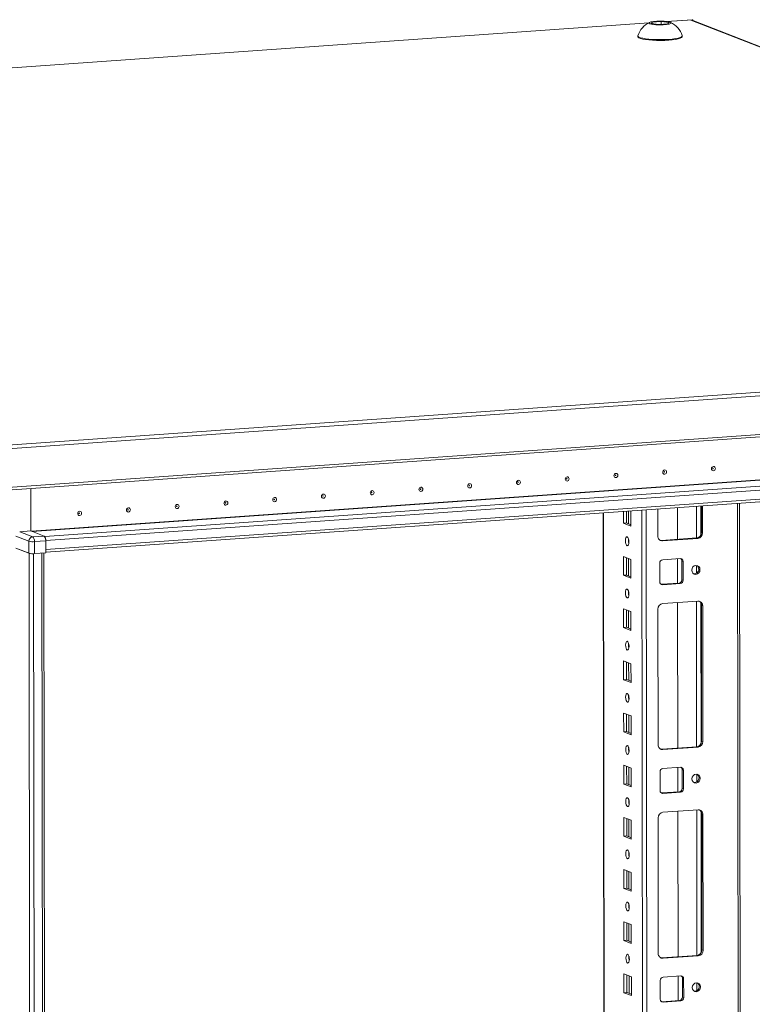
# Model space of a CAD drawing. Units: millimetres. Extents: x -1 to 11580, y -20 to 11691.
# Drawn here: x 7453 to 7799, y 2933 to 3399 of the extents above; entities that cross this region are included whole.
import ezdxf

# ---------------------------------------------------------------- set-up
doc = ezdxf.new("R2010")
doc.units = ezdxf.units.MM

msp = doc.modelspace()

# ---------------------------------------------------------------- linework, layer by layer
at = {"color": 7, "linetype": 'Continuous', "lineweight": 15}
for p, q in [((7749.931, 3397.165), (7083.525, 3350.125)), ((7750.932, 3396.745), (7751.508, 3397.501)), ((7751.508, 3397.501), (7755.765, 3397.802)), ((7751.508, 3397.501), (7751.509, 3396.673)), ((7755.765, 3397.802), (7759.446, 3397.346)), ((7755.765, 3397.802), (7755.767, 3396.37)), ((7770.378, 3398.608), (7758.176, 3397.747)), ((7759.446, 3397.346), (7758.869, 3396.589)), ((7770.673, 3398.517), (7769.742, 3398.452)), ((7769.742, 3398.452), (8155.813, 3247.656)), ((8156.1, 3247.676), (7770.293, 3398.369)), ((7770.482, 3398.592), (7770.378, 3398.608)), ((7770.673, 3398.517), (7770.482, 3398.592)), ((7770.673, 3398.22), (7770.673, 3398.517)), ((7754.612, 3396.289), (7750.932, 3396.745)), ((7758.869, 3396.589), (7754.612, 3396.289)), ((7744.696, 3390.898), (7744.696, 3390.523)), ((7765.696, 3390.548), (7765.696, 3390.923)), ((8156.934, 3247.647), (7421.454, 3195.731)), ((7422.041, 3194.013), (8157.521, 3245.929)), ((7421.584, 3174.509), (8157.063, 3226.425)), ((8157.543, 3227.702), (7422.063, 3175.786)), ((7464.832, 3152.443), (8109.99, 3197.983)), ((8109.995, 3193.742), (7464.837, 3148.201)), ((7464.838, 3146.884), (8109.486, 3192.388)), ((7457.822, 3177.067), (7457.845, 3156.995)), ((7795.031, 1266.211), (7792.768, 3170.032)), ((7728.286, 3165.48), (7730.538, 1270.256)), ((7737.88, 3160.656), (7737.873, 3166.157)), ((7739.256, 3166.254), (7739.262, 3160.753)), ((7741.364, 3166.403), (7741.372, 3159.292)), ((7754.108, 3154.547), (7754.093, 3167.302)), ((7763.454, 3167.963), (7763.472, 3153.011)), ((7774.724, 3156.271), (7774.709, 3168.757)), ((7775.291, 3168.798), (7775.306, 3156.044)), ((7737.88, 3160.656), (7739.262, 3160.753)), ((7741.372, 3159.292), (7737.88, 3160.656)), ((7739.262, 3160.753), (7741.371, 3159.93)), ((7457.845, 3156.995), (7452.546, 3156.621)), ((7458.754, 3154.196), (7452.546, 3156.621)), ((7464.054, 3154.57), (7457.845, 3156.995)), ((7775.306, 3156.044), (7774.724, 3156.271)), ((7450.705, 3154.518), (7456.913, 3152.094)), ((7456.913, 3152.094), (7456.92, 3146.422)), ((7464.054, 3154.57), (7458.754, 3154.196)), ((7459.532, 3151.921), (7464.832, 3152.295)), ((7459.539, 3146.249), (7459.532, 3151.921)), ((7464.832, 3152.443), (7464.837, 3148.201)), ((7464.832, 3152.295), (7464.839, 3146.623)), ((7755.833, 3152.472), (7772.423, 3153.643)), ((7756.415, 3152.244), (7755.833, 3152.472)), ((7773.005, 3153.415), (7756.415, 3152.244)), ((7772.423, 3153.643), (7773.005, 3153.415)), ((7456.92, 3146.422), (7450.712, 3148.847)), ((7456.948, 3146.411), (7450.712, 3148.847)), ((7456.948, 3146.411), (7459.41, 1075.169)), ((7464.839, 3146.623), (7459.539, 3146.249)), ((7466.447, 1075.555), (7463.986, 3146.563)), ((7737.909, 3135.998), (7737.899, 3144.875)), ((7737.899, 3144.875), (7741.391, 3143.511)), ((7739.282, 3144.335), (7739.292, 3136.096)), ((7741.391, 3143.511), (7741.401, 3134.634)), ((7755.055, 3132.914), (7755.045, 3141.791)), ((7756.426, 3143.368), (7764.721, 3143.953)), ((7763.483, 3143.866), (7763.496, 3132.298)), ((7765.523, 3142.799), (7766.105, 3142.571)), ((7765.533, 3133.922), (7765.523, 3142.799)), ((7766.105, 3142.571), (7766.115, 3133.694)), ((7737.909, 3135.998), (7739.292, 3136.096)), ((7741.401, 3134.634), (7737.909, 3135.998)), ((7739.292, 3136.096), (7741.401, 3135.272)), ((7755.858, 3131.759), (7764.153, 3132.345)), ((7764.735, 3132.117), (7756.44, 3131.532)), ((7764.735, 3132.117), (7764.153, 3132.345)), ((7766.115, 3133.694), (7765.533, 3133.922)), ((7755.616, 3131.765), (7755.858, 3131.759)), ((7756.44, 3131.532), (7755.858, 3131.759)), ((7756.45, 3122.655), (7773.04, 3123.826)), ((7763.507, 3123.153), (7763.589, 3054.38)), ((7737.938, 3111.34), (7737.928, 3120.217)), ((7737.928, 3120.217), (7741.42, 3118.853)), ((7739.311, 3119.677), (7739.321, 3111.438)), ((7741.42, 3118.853), (7741.431, 3109.976)), ((7754.225, 3055.917), (7754.149, 3120.027)), ((7775.347, 3121.523), (7774.765, 3121.75)), ((7774.841, 3057.641), (7774.765, 3121.75)), ((7775.347, 3121.523), (7775.423, 3057.413)), ((7737.938, 3111.34), (7739.321, 3111.438)), ((7741.431, 3109.976), (7737.938, 3111.34)), ((7739.321, 3111.438), (7741.43, 3110.614)), ((7737.968, 3086.683), (7737.957, 3095.56)), ((7737.957, 3095.56), (7741.449, 3094.196)), ((7739.34, 3095.019), (7739.35, 3086.78)), ((7741.449, 3094.196), (7741.46, 3085.319)), ((7737.968, 3086.683), (7739.35, 3086.78)), ((7741.46, 3085.319), (7737.968, 3086.683)), ((7739.35, 3086.78), (7741.459, 3085.957)), ((7737.997, 3062.025), (7737.987, 3070.902)), ((7737.987, 3070.902), (7741.479, 3069.538)), ((7739.37, 3070.362), (7739.38, 3062.123)), ((7741.479, 3069.538), (7741.489, 3060.661)), ((7737.997, 3062.025), (7739.38, 3062.123)), ((7739.38, 3062.123), (7741.488, 3061.299)), ((7741.489, 3060.661), (7737.997, 3062.025)), ((7775.423, 3057.413), (7774.841, 3057.641)), ((7755.95, 3053.841), (7772.54, 3055.012)), ((7756.532, 3053.614), (7755.95, 3053.841)), ((7773.122, 3054.785), (7756.532, 3053.614)), ((7772.54, 3055.012), (7773.122, 3054.785)), ((7738.026, 3037.368), (7738.016, 3046.244)), ((7738.016, 3046.244), (7741.508, 3044.88)), ((7739.399, 3045.704), (7739.409, 3037.465)), ((7741.508, 3044.88), (7741.518, 3036.004)), ((7756.543, 3044.737), (7764.838, 3045.323)), ((7763.6, 3045.235), (7763.613, 3033.668)), ((7765.64, 3044.168), (7766.222, 3043.941)), ((7765.651, 3035.291), (7765.64, 3044.168)), ((7766.222, 3043.941), (7766.233, 3035.064)), ((7755.173, 3034.283), (7755.162, 3043.16)), ((7738.026, 3037.368), (7739.409, 3037.465)), ((7741.518, 3036.004), (7738.026, 3037.368)), ((7739.409, 3037.465), (7741.518, 3036.641)), ((7766.233, 3035.064), (7765.651, 3035.291)), ((7755.733, 3033.134), (7755.975, 3033.129)), ((7755.975, 3033.129), (7764.27, 3033.714)), ((7756.557, 3032.901), (7755.975, 3033.129)), ((7764.852, 3033.487), (7756.557, 3032.901)), ((7764.852, 3033.487), (7764.27, 3033.714)), ((7756.568, 3024.025), (7773.157, 3025.196)), ((7738.056, 3012.71), (7738.045, 3021.587)), ((7738.045, 3021.587), (7741.537, 3020.223)), ((7739.428, 3021.046), (7739.438, 3012.807)), ((7741.537, 3020.223), (7741.548, 3011.346)), ((7754.342, 2957.286), (7754.266, 3021.396)), ((7763.624, 3024.523), (7763.706, 2955.75)), ((7775.464, 3022.893), (7774.882, 3023.12)), ((7774.959, 2959.01), (7774.882, 3023.12)), ((7775.464, 3022.893), (7775.541, 2958.783)), ((7738.056, 3012.71), (7739.438, 3012.807)), ((7741.548, 3011.346), (7738.056, 3012.71)), ((7739.438, 3012.807), (7741.547, 3011.984)), ((7738.085, 2988.052), (7738.074, 2996.929)), ((7738.074, 2996.929), (7741.567, 2995.565)), ((7739.458, 2996.389), (7739.467, 2988.15)), ((7741.567, 2995.565), (7741.577, 2986.688)), ((7738.085, 2988.052), (7739.467, 2988.15)), ((7741.577, 2986.688), (7738.085, 2988.052)), ((7739.467, 2988.15), (7741.576, 2987.326)), ((7738.114, 2963.395), (7738.104, 2972.271)), ((7738.104, 2972.271), (7741.596, 2970.907)), ((7739.487, 2971.731), (7739.497, 2963.492)), ((7741.596, 2970.907), (7741.606, 2962.031)), ((7738.114, 2963.395), (7739.497, 2963.492)), ((7741.606, 2962.031), (7738.114, 2963.395)), ((7739.497, 2963.492), (7741.606, 2962.668)), ((7756.068, 2955.211), (7772.657, 2956.382)), ((7756.65, 2954.983), (7756.068, 2955.211)), ((7773.239, 2956.154), (7756.65, 2954.983)), ((7772.657, 2956.382), (7773.239, 2956.154)), ((7775.541, 2958.783), (7774.959, 2959.01)), ((7738.144, 2938.737), (7738.133, 2947.614)), ((7738.133, 2947.614), (7741.625, 2946.25)), ((7739.516, 2947.073), (7739.526, 2938.835)), ((7741.625, 2946.25), (7741.636, 2937.373)), ((7756.66, 2946.106), (7764.955, 2946.692)), ((7763.717, 2946.605), (7763.731, 2935.037)), ((7755.29, 2935.653), (7755.279, 2944.529)), ((7765.757, 2945.537), (7766.339, 2945.31)), ((7765.768, 2936.661), (7765.757, 2945.537)), ((7766.339, 2945.31), (7766.35, 2936.433)), ((7738.144, 2938.737), (7739.526, 2938.835)), ((7741.636, 2937.373), (7738.144, 2938.737)), ((7739.526, 2938.835), (7741.635, 2938.011)), ((7766.35, 2936.433), (7765.768, 2936.661)), ((7755.85, 2934.504), (7756.092, 2934.498)), ((7756.092, 2934.498), (7764.387, 2935.084)), ((7756.674, 2934.271), (7756.092, 2934.498)), ((7764.969, 2934.856), (7756.674, 2934.271)), ((7764.969, 2934.856), (7764.387, 2935.084))]:
    msp.add_line(p, q, dxfattribs=at)
at = {"color": 8, "linetype": 'Continuous', "lineweight": 15}
for p, q in [((7083.666, 3350.111), (7749.889, 3397.138)), ((7758.316, 3397.733), (7770.482, 3398.592)), ((7458.166, 3156.87), (8103.003, 3202.388)), ((7458.419, 3156.771), (8103.042, 3202.274)), ((8109.367, 3199.804), (7464.371, 3154.275)), ((7791.789, 3169.963), (7794.013, 1298.022)), ((7730.626, 1302.208), (7728.411, 3165.489)), ((7740.269, 3160.36), (7740.262, 3166.326)), ((7746.56, 3166.77), (7748.823, 1263.061)), ((7750.918, 1262.922), (7748.655, 3166.918)), ((7772.344, 3168.59), (7772.361, 3153.638)), ((7774.439, 3168.738), (7774.455, 3155.093)), ((7740.28, 3151.598), (7740.278, 3153.101)), ((7461.505, 1075.031), (7459.043, 3146.226)), ((7463.007, 3146.494), (7465.468, 1075.311)), ((7740.298, 3135.702), (7740.289, 3143.941)), ((7772.377, 3140.65), (7772.381, 3136.961)), ((7740.309, 3126.941), (7740.307, 3128.443)), ((7772.397, 3123.781), (7772.479, 3055.008)), ((7774.493, 3122.89), (7774.572, 3056.462)), ((7740.328, 3111.045), (7740.318, 3119.284)), ((7740.338, 3102.283), (7740.336, 3103.785)), ((7740.357, 3086.387), (7740.347, 3094.626)), ((7740.368, 3077.625), (7740.366, 3079.128)), ((7740.386, 3061.73), (7740.377, 3069.968)), ((7740.397, 3052.968), (7740.395, 3054.47)), ((7740.416, 3037.072), (7740.406, 3045.311)), ((7772.494, 3042.019), (7772.498, 3038.33)), ((7740.426, 3028.31), (7740.424, 3029.812)), ((7772.514, 3025.15), (7772.596, 2956.377)), ((7740.445, 3012.414), (7740.435, 3020.653)), ((7774.611, 3024.26), (7774.689, 2957.832)), ((7740.455, 3003.652), (7740.454, 3005.155)), ((7740.474, 2987.757), (7740.465, 2995.995)), ((7740.485, 2978.995), (7740.483, 2980.497)), ((7740.504, 2963.099), (7740.494, 2971.338)), ((7740.514, 2954.337), (7740.512, 2955.839)), ((7740.533, 2938.441), (7740.523, 2946.68)), ((7772.611, 2943.389), (7772.616, 2939.7))]:
    msp.add_line(p, q, dxfattribs=at)
at = {"color": 7, "linetype": 'Continuous', "lineweight": 15, "flags": 128}
for points in [[(7750.35, 3396.704), (7749.949, 3396.986), (7750.138, 3397.276), (7750.897, 3397.539), (7752.139, 3397.746), (7753.726, 3397.875), (7755.477, 3397.91), (7757.196, 3397.848), (7758.689, 3397.695), (7759.787, 3397.468), (7760.027, 3397.387), (7760.429, 3397.104), (7760.24, 3396.815), (7759.481, 3396.552), (7758.238, 3396.344), (7756.652, 3396.215), (7754.9, 3396.18), (7753.181, 3396.243), (7751.689, 3396.396), (7750.591, 3396.622), (7750.35, 3396.704)], [(7744.696, 3390.523), (7744.774, 3390.314), (7745.184, 3390.002), (7745.936, 3389.709), (7747.003, 3389.443), (7748.35, 3389.215), (7749.929, 3389.031), (7751.688, 3388.899), (7753.566, 3388.823), (7755.5, 3388.805), (7757.423, 3388.846), (7759.271, 3388.944)], [(7744.713, 3390.997), (7744.773, 3390.689), (7745.184, 3390.377), (7745.936, 3390.083), (7747.003, 3389.818), (7748.349, 3389.59), (7749.928, 3389.406), (7751.687, 3389.274), (7753.565, 3389.198), (7755.499, 3389.18), (7757.423, 3389.221), (7759.27, 3389.319)], [(7759.27, 3389.319), (7760.979, 3389.472), (7762.491, 3389.673), (7763.754, 3389.917), (7764.726, 3390.195), (7765.374, 3390.497), (7765.675, 3390.813), (7765.679, 3391.022)], [(7759.271, 3388.944), (7760.979, 3389.097), (7762.491, 3389.298), (7763.755, 3389.542), (7764.727, 3389.82), (7765.374, 3390.122), (7765.675, 3390.438), (7765.696, 3390.548)], [(7734.335, 3182.184), (7733.982, 3182.234), (7733.683, 3182.427), (7733.483, 3182.733), (7733.412, 3183.105), (7733.482, 3183.487), (7733.681, 3183.822), (7733.98, 3184.056), (7734.332, 3184.156), (7734.685, 3184.106), (7734.985, 3183.914), (7735.185, 3183.608), (7735.255, 3183.235), (7735.186, 3182.853), (7734.986, 3182.519), (7734.687, 3182.284), (7734.335, 3182.184)], [(7734.14, 3183.114), (7734.187, 3183.127), (7734.227, 3183.159), (7734.254, 3183.203), (7734.263, 3183.255), (7734.254, 3183.304), (7734.227, 3183.345), (7734.187, 3183.371), (7734.139, 3183.378), (7734.092, 3183.365), (7734.052, 3183.333), (7734.026, 3183.288), (7734.016, 3183.237), (7734.026, 3183.187), (7734.052, 3183.146), (7734.093, 3183.12), (7734.14, 3183.114)], [(7757.376, 3183.81), (7757.023, 3183.86), (7756.724, 3184.053), (7756.524, 3184.359), (7756.453, 3184.731), (7756.523, 3185.114), (7756.722, 3185.448), (7757.021, 3185.683), (7757.374, 3185.783), (7757.727, 3185.733), (7758.026, 3185.54), (7758.226, 3185.234), (7758.297, 3184.862), (7758.227, 3184.479), (7758.028, 3184.145), (7757.729, 3183.91), (7757.376, 3183.81)], [(7757.181, 3184.74), (7757.228, 3184.754), (7757.268, 3184.785), (7757.295, 3184.83), (7757.304, 3184.881), (7757.295, 3184.931), (7757.268, 3184.972), (7757.228, 3184.998), (7757.181, 3185.004), (7757.134, 3184.991), (7757.094, 3184.96), (7757.067, 3184.915), (7757.058, 3184.864), (7757.067, 3184.814), (7757.094, 3184.773), (7757.134, 3184.747), (7757.181, 3184.74)], [(7780.418, 3185.437), (7780.065, 3185.487), (7779.765, 3185.68), (7779.565, 3185.985), (7779.495, 3186.358), (7779.564, 3186.74), (7779.764, 3187.074), (7780.063, 3187.309), (7780.415, 3187.409), (7780.768, 3187.359), (7781.067, 3187.166), (7781.267, 3186.861), (7781.338, 3186.488), (7781.268, 3186.106), (7781.069, 3185.772), (7780.77, 3185.537), (7780.418, 3185.437)], [(7780.222, 3186.367), (7780.27, 3186.38), (7780.31, 3186.411), (7780.336, 3186.456), (7780.346, 3186.507), (7780.336, 3186.557), (7780.31, 3186.598), (7780.269, 3186.624), (7780.222, 3186.631), (7780.175, 3186.617), (7780.135, 3186.586), (7780.108, 3186.541), (7780.099, 3186.49), (7780.108, 3186.44), (7780.135, 3186.399), (7780.175, 3186.373), (7780.222, 3186.367)], [(7665.211, 3177.304), (7664.858, 3177.355), (7664.559, 3177.547), (7664.359, 3177.853), (7664.288, 3178.226), (7664.358, 3178.608), (7664.557, 3178.942), (7664.856, 3179.177), (7665.208, 3179.277), (7665.561, 3179.227), (7665.86, 3179.034), (7666.061, 3178.728), (7666.131, 3178.356), (7666.062, 3177.973), (7665.862, 3177.639), (7665.563, 3177.404), (7665.211, 3177.304)], [(7665.016, 3178.234), (7665.063, 3178.248), (7665.103, 3178.279), (7665.13, 3178.324), (7665.139, 3178.375), (7665.13, 3178.425), (7665.103, 3178.466), (7665.063, 3178.492), (7665.015, 3178.499), (7664.968, 3178.485), (7664.928, 3178.454), (7664.901, 3178.409), (7664.892, 3178.358), (7664.902, 3178.308), (7664.928, 3178.267), (7664.968, 3178.241), (7665.016, 3178.234)], [(7688.252, 3178.931), (7687.899, 3178.981), (7687.6, 3179.174), (7687.4, 3179.48), (7687.329, 3179.852), (7687.399, 3180.235), (7687.598, 3180.569), (7687.897, 3180.804), (7688.25, 3180.904), (7688.603, 3180.853), (7688.902, 3180.661), (7689.102, 3180.355), (7689.173, 3179.982), (7689.103, 3179.6), (7688.903, 3179.266), (7688.605, 3179.031), (7688.252, 3178.931)], [(7688.057, 3179.861), (7688.104, 3179.874), (7688.144, 3179.906), (7688.171, 3179.95), (7688.18, 3180.002), (7688.171, 3180.052), (7688.144, 3180.093), (7688.104, 3180.118), (7688.057, 3180.125), (7688.01, 3180.112), (7687.97, 3180.08), (7687.943, 3180.035), (7687.933, 3179.984), (7687.943, 3179.934), (7687.97, 3179.893), (7688.01, 3179.868), (7688.057, 3179.861)], [(7711.293, 3180.557), (7710.941, 3180.608), (7710.641, 3180.8), (7710.441, 3181.106), (7710.371, 3181.479), (7710.44, 3181.861), (7710.64, 3182.195), (7710.939, 3182.43), (7711.291, 3182.53), (7711.644, 3182.48), (7711.943, 3182.287), (7712.143, 3181.981), (7712.214, 3181.609), (7712.144, 3181.226), (7711.945, 3180.892), (7711.646, 3180.657), (7711.293, 3180.557)], [(7711.098, 3181.487), (7711.146, 3181.501), (7711.186, 3181.532), (7711.212, 3181.577), (7711.222, 3181.628), (7711.212, 3181.678), (7711.185, 3181.719), (7711.145, 3181.745), (7711.098, 3181.752), (7711.051, 3181.738), (7711.011, 3181.707), (7710.984, 3181.662), (7710.975, 3181.611), (7710.984, 3181.561), (7711.011, 3181.52), (7711.051, 3181.494), (7711.098, 3181.487)], [(7596.087, 3172.425), (7595.734, 3172.475), (7595.435, 3172.668), (7595.234, 3172.974), (7595.164, 3173.346), (7595.234, 3173.729), (7595.433, 3174.063), (7595.732, 3174.298), (7596.084, 3174.398), (7596.437, 3174.348), (7596.736, 3174.155), (7596.937, 3173.849), (7597.007, 3173.476), (7596.937, 3173.094), (7596.738, 3172.76), (7596.439, 3172.525), (7596.087, 3172.425)], [(7619.128, 3174.052), (7618.775, 3174.102), (7618.476, 3174.294), (7618.276, 3174.6), (7618.205, 3174.973), (7618.275, 3175.355), (7618.474, 3175.689), (7618.773, 3175.924), (7619.126, 3176.024), (7619.479, 3175.974), (7619.778, 3175.781), (7619.978, 3175.475), (7620.049, 3175.103), (7619.979, 3174.721), (7619.779, 3174.386), (7619.481, 3174.152), (7619.128, 3174.052)], [(7618.933, 3174.982), (7618.98, 3174.995), (7619.02, 3175.026), (7619.047, 3175.071), (7619.056, 3175.122), (7619.047, 3175.172), (7619.02, 3175.213), (7618.98, 3175.239), (7618.933, 3175.246), (7618.885, 3175.232), (7618.845, 3175.201), (7618.819, 3175.156), (7618.809, 3175.105), (7618.819, 3175.055), (7618.846, 3175.014), (7618.886, 3174.988), (7618.933, 3174.982)], [(7642.169, 3175.678), (7641.817, 3175.728), (7641.517, 3175.921), (7641.317, 3176.227), (7641.247, 3176.599), (7641.316, 3176.982), (7641.516, 3177.316), (7641.814, 3177.551), (7642.167, 3177.651), (7642.52, 3177.6), (7642.819, 3177.408), (7643.019, 3177.102), (7643.09, 3176.729), (7643.02, 3176.347), (7642.821, 3176.013), (7642.522, 3175.778), (7642.169, 3175.678)], [(7641.974, 3176.608), (7642.022, 3176.621), (7642.062, 3176.653), (7642.088, 3176.698), (7642.098, 3176.749), (7642.088, 3176.799), (7642.061, 3176.84), (7642.021, 3176.866), (7641.974, 3176.872), (7641.927, 3176.859), (7641.887, 3176.827), (7641.86, 3176.783), (7641.851, 3176.731), (7641.86, 3176.681), (7641.887, 3176.64), (7641.927, 3176.615), (7641.974, 3176.608)], [(7526.963, 3167.546), (7526.61, 3167.596), (7526.311, 3167.789), (7526.11, 3168.095), (7526.04, 3168.467), (7526.11, 3168.849), (7526.309, 3169.184), (7526.608, 3169.418), (7526.96, 3169.518), (7527.313, 3169.468), (7527.612, 3169.276), (7527.813, 3168.97), (7527.883, 3168.597), (7527.813, 3168.215), (7527.614, 3167.881), (7527.315, 3167.646), (7526.963, 3167.546)], [(7550.004, 3169.172), (7549.651, 3169.222), (7549.352, 3169.415), (7549.152, 3169.721), (7549.081, 3170.093), (7549.151, 3170.476), (7549.35, 3170.81), (7549.649, 3171.045), (7550.002, 3171.145), (7550.354, 3171.095), (7550.654, 3170.902), (7550.854, 3170.596), (7550.924, 3170.224), (7550.855, 3169.841), (7550.655, 3169.507), (7550.357, 3169.272), (7550.004, 3169.172)], [(7549.809, 3170.102), (7549.856, 3170.116), (7549.896, 3170.147), (7549.923, 3170.192), (7549.932, 3170.243), (7549.923, 3170.293), (7549.896, 3170.334), (7549.856, 3170.36), (7549.809, 3170.366), (7549.761, 3170.353), (7549.721, 3170.322), (7549.695, 3170.277), (7549.685, 3170.226), (7549.695, 3170.176), (7549.722, 3170.135), (7549.762, 3170.109), (7549.809, 3170.102)], [(7573.045, 3170.799), (7572.693, 3170.849), (7572.393, 3171.042), (7572.193, 3171.347), (7572.123, 3171.72), (7572.192, 3172.102), (7572.392, 3172.436), (7572.69, 3172.671), (7573.043, 3172.771), (7573.396, 3172.721), (7573.695, 3172.528), (7573.895, 3172.223), (7573.966, 3171.85), (7573.896, 3171.468), (7573.697, 3171.134), (7573.398, 3170.899), (7573.045, 3170.799)], [(7572.85, 3171.729), (7572.898, 3171.742), (7572.938, 3171.773), (7572.964, 3171.818), (7572.974, 3171.869), (7572.964, 3171.919), (7572.937, 3171.96), (7572.897, 3171.986), (7572.85, 3171.993), (7572.803, 3171.98), (7572.763, 3171.948), (7572.736, 3171.903), (7572.727, 3171.852), (7572.736, 3171.802), (7572.763, 3171.761), (7572.803, 3171.735), (7572.85, 3171.729)], [(7595.892, 3173.355), (7595.939, 3173.368), (7595.979, 3173.4), (7596.006, 3173.445), (7596.015, 3173.496), (7596.006, 3173.546), (7595.979, 3173.587), (7595.939, 3173.613), (7595.891, 3173.619), (7595.844, 3173.606), (7595.804, 3173.574), (7595.777, 3173.53), (7595.768, 3173.478), (7595.778, 3173.429), (7595.804, 3173.388), (7595.844, 3173.362), (7595.892, 3173.355)], [(7480.88, 3164.293), (7480.527, 3164.343), (7480.228, 3164.536), (7480.028, 3164.842), (7479.957, 3165.214), (7480.027, 3165.597), (7480.226, 3165.931), (7480.525, 3166.166), (7480.878, 3166.266), (7481.23, 3166.215), (7481.53, 3166.023), (7481.73, 3165.717), (7481.8, 3165.344), (7481.731, 3164.962), (7481.531, 3164.628), (7481.233, 3164.393), (7480.88, 3164.293)], [(7480.685, 3165.223), (7480.732, 3165.236), (7480.772, 3165.268), (7480.799, 3165.312), (7480.808, 3165.364), (7480.799, 3165.414), (7480.772, 3165.455), (7480.732, 3165.48), (7480.685, 3165.487), (7480.637, 3165.474), (7480.597, 3165.442), (7480.571, 3165.398), (7480.561, 3165.346), (7480.571, 3165.296), (7480.598, 3165.255), (7480.638, 3165.23), (7480.685, 3165.223)], [(7503.921, 3165.919), (7503.569, 3165.97), (7503.269, 3166.162), (7503.069, 3166.468), (7502.998, 3166.841), (7503.068, 3167.223), (7503.268, 3167.557), (7503.566, 3167.792), (7503.919, 3167.892), (7504.272, 3167.842), (7504.571, 3167.649), (7504.771, 3167.343), (7504.842, 3166.971), (7504.772, 3166.588), (7504.573, 3166.254), (7504.274, 3166.019), (7503.921, 3165.919)], [(7503.726, 3166.849), (7503.774, 3166.863), (7503.814, 3166.894), (7503.84, 3166.939), (7503.85, 3166.99), (7503.84, 3167.04), (7503.813, 3167.081), (7503.773, 3167.107), (7503.726, 3167.114), (7503.679, 3167.1), (7503.639, 3167.069), (7503.612, 3167.024), (7503.603, 3166.973), (7503.612, 3166.923), (7503.639, 3166.882), (7503.679, 3166.856), (7503.726, 3166.849)], [(7526.768, 3168.476), (7526.815, 3168.489), (7526.855, 3168.521), (7526.882, 3168.565), (7526.891, 3168.617), (7526.882, 3168.666), (7526.855, 3168.707), (7526.815, 3168.733), (7526.767, 3168.74), (7526.72, 3168.727), (7526.68, 3168.695), (7526.653, 3168.65), (7526.644, 3168.599), (7526.653, 3168.549), (7526.68, 3168.508), (7526.72, 3168.482), (7526.768, 3168.476)], [(7739.638, 3150.012), (7739.326, 3150.292), (7739.061, 3150.844), (7738.883, 3151.585), (7738.82, 3152.402), (7738.882, 3153.17), (7739.057, 3153.773), (7739.321, 3154.119), (7739.633, 3154.155), (7739.945, 3153.875), (7740.21, 3153.323), (7740.387, 3152.582), (7740.45, 3151.765), (7740.389, 3150.997), (7740.213, 3150.394), (7739.949, 3150.048), (7739.638, 3150.012)], [(7755.22, 3152.517), (7755.384, 3152.487), (7755.833, 3152.472)], [(7457.283, 3146.329), (7457.097, 3146.366), (7456.948, 3146.411)], [(7774.059, 3138.694), (7773.911, 3137.881), (7773.487, 3137.171), (7772.853, 3136.672), (7772.103, 3136.46), (7771.354, 3136.566), (7770.718, 3136.976), (7770.292, 3137.626), (7770.142, 3138.418), (7770.29, 3139.23), (7770.714, 3139.94), (7771.349, 3140.439), (7772.098, 3140.652), (7772.848, 3140.545), (7773.484, 3140.136), (7773.909, 3139.486), (7774.059, 3138.694)], [(7739.667, 3125.354), (7739.355, 3125.634), (7739.09, 3126.186), (7738.913, 3126.927), (7738.85, 3127.744), (7738.911, 3128.512), (7739.087, 3129.115), (7739.351, 3129.461), (7739.662, 3129.497), (7739.974, 3129.217), (7740.239, 3128.665), (7740.416, 3127.924), (7740.479, 3127.107), (7740.418, 3126.339), (7740.243, 3125.736), (7739.979, 3125.39), (7739.667, 3125.354)], [(7739.696, 3100.697), (7739.384, 3100.976), (7739.119, 3101.528), (7738.942, 3102.269), (7738.879, 3103.086), (7738.94, 3103.855), (7739.116, 3104.458), (7739.38, 3104.803), (7739.691, 3104.839), (7740.003, 3104.56), (7740.268, 3104.008), (7740.446, 3103.267), (7740.509, 3102.45), (7740.448, 3101.681), (7740.272, 3101.078), (7740.008, 3100.733), (7739.696, 3100.697)], [(7739.726, 3076.039), (7739.414, 3076.319), (7739.149, 3076.871), (7738.971, 3077.612), (7738.908, 3078.429), (7738.969, 3079.197), (7739.145, 3079.8), (7739.409, 3080.146), (7739.721, 3080.182), (7740.033, 3079.902), (7740.298, 3079.35), (7740.475, 3078.609), (7740.538, 3077.792), (7740.477, 3077.024), (7740.301, 3076.421), (7740.037, 3076.075), (7739.726, 3076.039)], [(7739.755, 3051.381), (7739.443, 3051.661), (7739.178, 3052.213), (7739.001, 3052.954), (7738.938, 3053.771), (7738.999, 3054.539), (7739.175, 3055.142), (7739.438, 3055.488), (7739.75, 3055.524), (7740.062, 3055.245), (7740.327, 3054.692), (7740.504, 3053.951), (7740.567, 3053.134), (7740.506, 3052.366), (7740.33, 3051.763), (7740.067, 3051.417), (7739.755, 3051.381)], [(7755.337, 3053.887), (7755.501, 3053.857), (7755.95, 3053.841)], [(7774.177, 3040.063), (7774.028, 3039.251), (7773.605, 3038.541), (7772.97, 3038.042), (7772.221, 3037.829), (7771.471, 3037.936), (7770.835, 3038.345), (7770.41, 3038.995), (7770.26, 3039.787), (7770.408, 3040.6), (7770.831, 3041.309), (7771.466, 3041.809), (7772.216, 3042.021), (7772.965, 3041.914), (7773.601, 3041.505), (7774.027, 3040.855), (7774.177, 3040.063)], [(7739.784, 3026.724), (7739.472, 3027.003), (7739.207, 3027.556), (7739.03, 3028.297), (7738.967, 3029.113), (7739.028, 3029.882), (7739.204, 3030.485), (7739.468, 3030.83), (7739.779, 3030.866), (7740.091, 3030.587), (7740.356, 3030.035), (7740.534, 3029.294), (7740.597, 3028.477), (7740.536, 3027.708), (7740.36, 3027.105), (7740.096, 3026.76), (7739.784, 3026.724)], [(7739.814, 3002.066), (7739.502, 3002.346), (7739.237, 3002.898), (7739.059, 3003.639), (7738.996, 3004.456), (7739.057, 3005.224), (7739.233, 3005.827), (7739.497, 3006.173), (7739.809, 3006.209), (7740.121, 3005.929), (7740.386, 3005.377), (7740.563, 3004.636), (7740.626, 3003.819), (7740.565, 3003.051), (7740.389, 3002.448), (7740.125, 3002.102), (7739.814, 3002.066)], [(7739.843, 2977.409), (7739.531, 2977.688), (7739.266, 2978.24), (7739.089, 2978.981), (7739.026, 2979.798), (7739.087, 2980.566), (7739.263, 2981.169), (7739.526, 2981.515), (7739.838, 2981.551), (7740.15, 2981.272), (7740.415, 2980.719), (7740.592, 2979.978), (7740.655, 2979.162), (7740.594, 2978.393), (7740.418, 2977.79), (7740.155, 2977.444), (7739.843, 2977.409)], [(7739.872, 2952.751), (7739.56, 2953.03), (7739.295, 2953.583), (7739.118, 2954.324), (7739.055, 2955.14), (7739.116, 2955.909), (7739.292, 2956.512), (7739.556, 2956.858), (7739.867, 2956.893), (7740.179, 2956.614), (7740.444, 2956.062), (7740.622, 2955.321), (7740.685, 2954.504), (7740.623, 2953.735), (7740.448, 2953.133), (7740.184, 2952.787), (7739.872, 2952.751)], [(7755.455, 2955.256), (7755.618, 2955.226), (7756.068, 2955.211)], [(7774.294, 2941.433), (7774.146, 2940.62), (7773.722, 2939.91), (7773.087, 2939.411), (7772.338, 2939.199), (7771.588, 2939.305), (7770.952, 2939.715), (7770.527, 2940.365), (7770.377, 2941.156), (7770.525, 2941.969), (7770.949, 2942.679), (7771.583, 2943.178), (7772.333, 2943.391), (7773.082, 2943.284), (7773.718, 2942.874), (7774.144, 2942.224), (7774.294, 2941.433)]]:
    msp.add_lwpolyline(points, dxfattribs=at)
at = {"color": 7, "linetype": 'Continuous', "lineweight": 15}
for centre, radius, start, end in [((7754.343, 3388.19), 9.996, 114.26284, 163.47789), ((7755.764, 3387.883), 10.386, 17.87559, 65.20902), ((7769.834, 3397.188), 1.267, 68.74801, 94.16333), ((7772.131, 3156.22), 2.594, 276.46408, 1.13082), ((7772.713, 3155.993), 2.594, 276.46408, 1.13082), ((7458.988, 3152.134), 2.075, 96.46408, 181.13082), ((7458.737, 3159.793), 7.912, 256.67289, 275.76997), ((7456.84, 3152.27), 2.715, 352.59603, 45.16853), ((7462.139, 3152.645), 2.715, 352.59603, 45.16853), ((7461.157, 3152.48), 3.675, 359.40887, 19.05242), ((7745.326, 3152.485), 5.124, 172.07308, 196.00231), ((7756.311, 3154.447), 2.205, 177.39465, 272.70342), ((7458.744, 3154.122), 7.912, 256.67289, 275.76997), ((7756.601, 3141.821), 1.556, 96.46408, 181.13082), ((7764.783, 3142.631), 1.323, 357.39465, 92.70342), ((7764.124, 3142.827), 1.399, 358.82582, 53.17032), ((7771.333, 3138.842), 2.145, 262.32982, 2.11195), ((7771.517, 3138.97), 1.961, 358.56333, 57.42657), ((7756.377, 3132.854), 1.323, 177.39465, 272.70342), ((7763.977, 3133.891), 1.556, 276.46408, 1.13082), ((7764.559, 3133.664), 1.556, 276.46408, 1.13082), ((7745.356, 3127.827), 5.124, 172.07308, 196.00231), ((7756.742, 3120.078), 2.594, 96.46408, 181.13082), ((7773.144, 3121.623), 2.205, 357.39465, 92.70342), ((7772.462, 3121.808), 2.304, 358.55802, 58.87113), ((7745.385, 3103.17), 5.124, 172.07308, 196.00231), ((7745.414, 3078.512), 5.124, 172.07308, 196.00231), ((7772.248, 3057.589), 2.594, 276.46408, 1.13082), ((7772.83, 3057.362), 2.594, 276.46408, 1.13082), ((7745.444, 3053.854), 5.124, 172.07308, 196.00231), ((7756.428, 3055.817), 2.205, 177.39465, 272.70342), ((7756.718, 3043.191), 1.556, 96.46408, 181.13082), ((7764.9, 3044.001), 1.323, 357.39465, 92.70342), ((7764.241, 3044.197), 1.399, 358.82566, 53.17738), ((7771.451, 3040.212), 2.145, 262.32475, 2.11215), ((7771.635, 3040.34), 1.961, 358.5632, 57.43196), ((7756.495, 3034.223), 1.323, 177.39465, 272.70342), ((7764.095, 3035.261), 1.556, 276.46408, 1.13082), ((7764.677, 3035.033), 1.556, 276.46408, 1.13082), ((7745.473, 3029.197), 5.124, 172.07308, 196.00231), ((7773.261, 3022.993), 2.205, 357.39465, 92.70342), ((7772.579, 3023.178), 2.304, 358.55802, 58.87113), ((7756.86, 3021.447), 2.594, 96.46408, 181.13082), ((7745.502, 3004.539), 5.124, 172.07308, 196.00231), ((7745.532, 2979.882), 5.124, 172.07308, 196.00231), ((7745.561, 2955.224), 5.124, 172.07308, 196.00231), ((7756.546, 2957.186), 2.205, 177.39465, 272.70342), ((7772.365, 2958.959), 2.594, 276.46408, 1.13082), ((7772.947, 2958.731), 2.594, 276.46408, 1.13082), ((7756.835, 2944.56), 1.556, 96.46408, 181.13082), ((7765.017, 2945.37), 1.323, 357.39465, 92.70342), ((7764.357, 2945.566), 1.401, 358.83864, 52.59664), ((7771.568, 2941.581), 2.145, 262.3206, 2.11231), ((7771.752, 2941.709), 1.961, 358.56309, 57.43638), ((7764.212, 2936.63), 1.556, 276.46408, 1.13082), ((7764.794, 2936.403), 1.556, 276.46408, 1.13082), ((7756.612, 2935.593), 1.323, 177.39465, 272.70342)]:
    msp.add_arc(centre, radius, start, end, dxfattribs=at)

doc.saveas('drawing.dxf')
